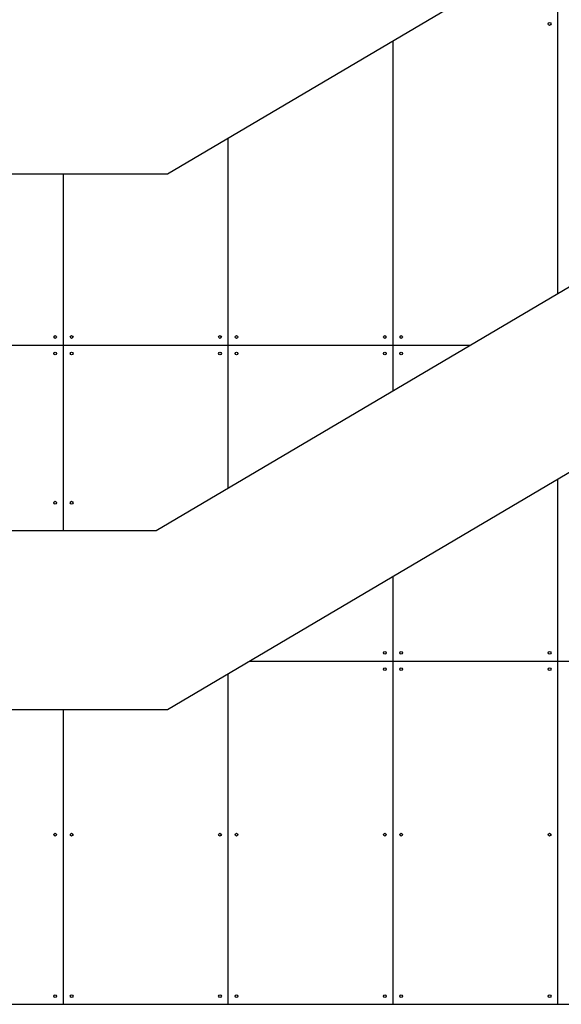
# Model space of a CAD drawing. Units: millimetres. Extents: x 1961 to 2459, y 1072 to 1218.
# Drawn here: x 2185 to 2189, y 1170 to 1177 of the extents above; entities that cross this region are included whole.
import ezdxf

# ---------------------------------------------------------------- set-up
doc = ezdxf.new("R2010")
doc.units = ezdxf.units.MM
doc.layers.add('MOSCA', color=250, linetype='Continuous')

# ---------------------------------------------------------------- blocks, each defined once
blk = doc.blocks.new('SECCION')
at = {"layer": 'MOSCA'}
for p, q in [((2188.8319, 1174.6825), (2188.8319, 1177.231)), ((2187.6319, 1173.9735), (2187.6319, 1176.5219)), ((2186.4319, 1173.2644), (2186.4319, 1175.8129)), ((2185.2319, 1172.9546), (2185.2319, 1175.5519)), ((2185.9076, 1172.9546), (2189.2076, 1174.9046)), ((2182.6794, 1174.3046), (2188.1922, 1174.3046)), ((2188.8319, 1169.5046), (2188.8319, 1173.331)), ((2184.7076, 1172.9546), (2185.9076, 1172.9546)), ((2187.6319, 1169.5046), (2187.6319, 1172.6219)), ((2186.5871, 1172.0046), (2189.7819, 1172.0046)), ((2186.4319, 1169.5046), (2186.4319, 1171.9129)), ((2185.2319, 1169.5046), (2185.2319, 1171.6519)), ((2177.1318, 1169.5046), (2192.7818, 1169.5046))]:
    blk.add_line(p, q, dxfattribs=at)
for points in [[(2181.4576, 1173.5826), (2184.7903, 1175.5519), (2185.9903, 1175.5519), (2189.2076, 1177.4531)], [(2181.1563, 1169.5046), (2184.7903, 1171.6519), (2185.9903, 1171.6519), (2189.2076, 1173.5531)]]:
    blk.add_lwpolyline(points, dxfattribs=at)
for centre in [(2188.7719, 1176.6446), (2185.1719, 1174.3646), (2185.2919, 1174.3646), (2186.3719, 1174.3646), (2186.4919, 1174.3646), (2187.5719, 1174.3646), (2187.6919, 1174.3646), (2185.1719, 1174.2446), (2185.2919, 1174.2446), (2186.3719, 1174.2446), (2186.4919, 1174.2446), (2187.5719, 1174.2446), (2187.6919, 1174.2446), (2185.1719, 1173.1579), (2185.2919, 1173.1579), (2187.5719, 1172.0646), (2187.6919, 1172.0646), (2188.7719, 1172.0646), (2187.5719, 1171.9446), (2187.6919, 1171.9446), (2188.7719, 1171.9446), (2185.1719, 1170.7403), (2185.2919, 1170.7403), (2186.3719, 1170.7403), (2186.4919, 1170.7403), (2187.5719, 1170.7403), (2187.6919, 1170.7403), (2188.7719, 1170.7403), (2185.1719, 1169.5646), (2185.2919, 1169.5646), (2186.3719, 1169.5646), (2186.4919, 1169.5646), (2187.5719, 1169.5646), (2187.6919, 1169.5646), (2188.7719, 1169.5646)]:
    blk.add_circle(centre, 0.01, dxfattribs=at)

msp = doc.modelspace()

# ---------------------------------------------------------------- block references
at = {"layer": 'MOSCA'}
msp.add_blockref('SECCION', (0, 0), dxfattribs=at)

doc.saveas('drawing.dxf')
